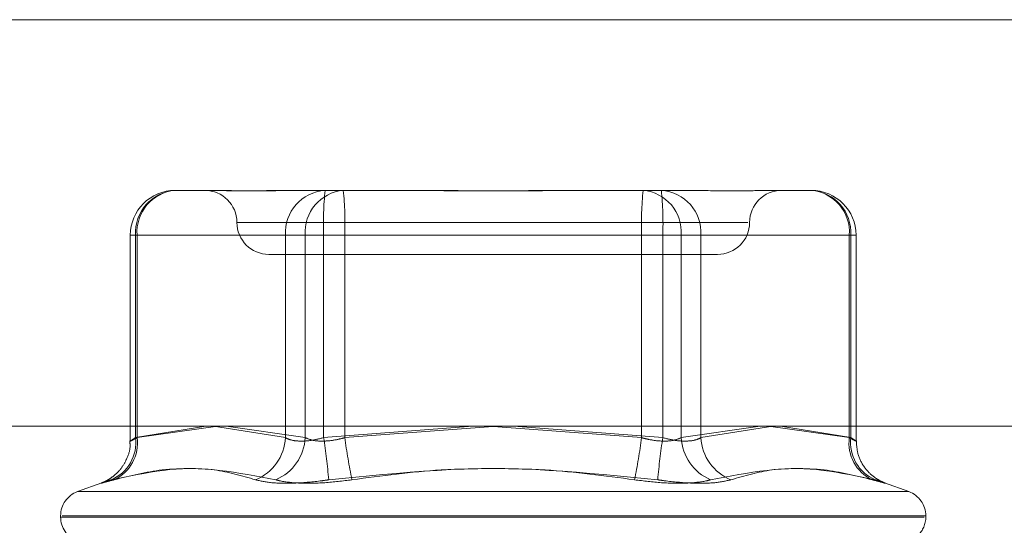
# Model space of a CAD drawing. Units: inches. Extents: x 0 to 23.4, y 0 to 16.5.
# Drawn here: x 7.6 to 7.6, y 12.9 to 13 of the extents above; entities that cross this region are included whole.
import ezdxf

# ---------------------------------------------------------------- set-up
doc = ezdxf.new("R2010")
doc.units = ezdxf.units.IN
doc.header["$MEASUREMENT"] = 0
doc.linetypes.add('HIDDEN', pattern=[0.07500000000000001, 0.05, -0.025])

msp = doc.modelspace()

# ---------------------------------------------------------------- linework, layer by layer
at = {"color": 7, "linetype": 'Continuous', "lineweight": 15}
for p, q in [((3.6592072744, 12.9519294969), (7.8185072744, 12.9519294969)), ((3.6138058504, 12.9206895377), (7.8610953165, 12.9206895377))]:
    msp.add_line(p, q, dxfattribs=at)
at = {"color": 7, "linetype": 'HIDDEN', "lineweight": 0}
for p, q in [((3.6592072744, 12.9519294969), (7.8185072744, 12.9519294969)), ((7.579066351, 12.9388116834), (7.5817462373, 12.9388116834)), ((7.5817462373, 12.9388116834), (7.5820721136, 12.9388116834)), ((7.5878974579, 12.9388116834), (7.5905773442, 12.9388116834)), ((7.5905773442, 12.9388116834), (7.5962629931, 12.9388116834)), ((7.5962629931, 12.9388116834), (7.5976627392, 12.9388116834)), ((7.6093134277, 12.9388116834), (7.6149990766, 12.9388116834)), ((7.6149990766, 12.9388116834), (7.6180048393, 12.9388116834)), ((7.6180048393, 12.9388116834), (7.619078709, 12.9388116834)), ((7.6249040532, 12.9388116834), (7.6279098159, 12.9388116834)), ((7.583813813, 12.9363510535), (7.6230396417, 12.9363510535)), ((7.5756214691, 12.9353668015), (7.5756214691, 12.9195668923)), ((7.5761415943, 12.9353668015), (7.5756233537, 12.9353668015)), ((7.5875386547, 12.9353668015), (7.5760276615, 12.9353668015)), ((7.5760276615, 12.9353668015), (7.5760276615, 12.919809985)), ((7.5761415943, 12.919809985), (7.5761415943, 12.9353668015)), ((7.5761415943, 12.9353668015), (7.5890523335, 12.9353668015)), ((7.5875386547, 12.9353668015), (7.5904634114, 12.9353668015)), ((7.5875386547, 12.919809985), (7.5875386547, 12.9353668015)), ((7.5920910231, 12.9353668015), (7.5890523335, 12.9353668015)), ((7.5890523335, 12.9353668015), (7.5890523335, 12.919809985)), ((7.6148851438, 12.9353668015), (7.5904634114, 12.9353668015)), ((7.5904634114, 12.9353668015), (7.5904634114, 12.919809985)), ((7.5920910231, 12.9353668015), (7.6165127555, 12.9353668015)), ((7.5920910231, 12.919809985), (7.5920910231, 12.9353668015)), ((7.6148851438, 12.919809985), (7.6148851438, 12.9353668015)), ((7.6148851438, 12.9353668015), (7.6179238334, 12.9353668015)), ((7.6194375122, 12.9353668015), (7.6165127555, 12.9353668015)), ((7.6165127555, 12.9353668015), (7.6165127555, 12.919809985)), ((7.6179238334, 12.9353668015), (7.6179238334, 12.919809985)), ((7.6308345726, 12.9353668015), (7.6179238334, 12.9353668015)), ((7.6194375122, 12.9353668015), (7.6309485054, 12.9353668015)), ((7.6194375122, 12.919809985), (7.6194375122, 12.9353668015)), ((7.6308345726, 12.919809985), (7.6308345726, 12.9353668015)), ((7.6308345726, 12.9353668015), (7.6313528132, 12.9353668015)), ((7.6309485054, 12.9353668015), (7.6309485054, 12.919809985)), ((7.6313546978, 12.9195668923), (7.6313546978, 12.9353668015)), ((7.586263674, 12.9338904236), (7.6207124929, 12.9338904236)), ((7.5760276615, 12.919809985), (7.5814327604, 12.9206895377)), ((7.5823390432, 12.9206895377), (7.5761415943, 12.919809985)), ((7.5820131157, 12.9206895377), (7.5875386547, 12.919809985)), ((7.5890523335, 12.919809985), (7.5829899702, 12.9206895377)), ((7.5904634114, 12.919809985), (7.6019308737, 12.9206895377)), ((7.603814011, 12.9206895377), (7.5920910231, 12.919809985)), ((7.6031621559, 12.9206895377), (7.6148851438, 12.919809985)), ((7.6165127555, 12.919809985), (7.6050452932, 12.9206895377)), ((7.6179238334, 12.919809985), (7.6239861967, 12.9206895377)), ((7.6249630512, 12.9206895377), (7.6194375122, 12.919809985)), ((7.6246371236, 12.9206895377), (7.6308345726, 12.919809985)), ((7.6309485054, 12.919809985), (7.6255434065, 12.9206895377)), ((7.5734383215, 12.9163429639), (7.5715648154, 12.9156610635)), ((7.6354113514, 12.9156610635), (7.6335378454, 12.9163429639)), ((7.5715822795, 12.9156610635), (7.6353938874, 12.9156610635)), ((7.5702695795, 12.9138112749), (7.5702695795, 12.9137132582)), ((7.5702877521, 12.9137132582), (7.6365914701, 12.9137132582)), ((7.6366884147, 12.9138112749), (7.5703846968, 12.9138112749)), ((7.6367065874, 12.9137132582), (7.6367065874, 12.9138112749))]:
    msp.add_line(p, q, dxfattribs=at)
for centre, radius, start, end in [((7.579066351, 12.9353668015), 0.0034448818897648, 90, 180), ((7.5792830215, 12.935557924), 0.0032609655923234, 93.809747458, 183.3599828802), ((7.5793495378, 12.9356072313), 0.0032169407555365, 95.0502745587, 184.2862060187), ((7.5813424142, 12.9363510535), 0.0024606299212611, 0, 90), ((7.5907940147, 12.935557924), 0.0032609655922966, 93.8097474578, 183.3599828806), ((7.592260277, 12.9356072313), 0.0032169407555307, 95.0502745586, 184.2862060188), ((7.6165887931, 12.93622708), 0.0261395418583209, 174.3254844471, 181.8860019332), ((7.5659656414, 12.93622708), 0.0261395418591861, 358.113998067, 5.6745155528), ((7.6410105255, 12.93622708), 0.0261395418615515, 174.3254844474, 181.8860019325), ((7.6147158899, 12.9356072313), 0.0032169407555264, 355.7137939811, 84.9497254413), ((7.6161821522, 12.935557924), 0.0032609655923155, 356.6400171197, 86.1902525419), ((7.5903873738, 12.93622708), 0.0261395418592058, 358.113998067, 5.6745155528), ((7.6256337527, 12.9363510535), 0.0024606299212611, 90, 180), ((7.6276266291, 12.9356072313), 0.0032169407555282, 355.7137939811, 84.9497254414), ((7.6276931454, 12.935557924), 0.0032609655923092, 356.6400171196, 86.1902525421), ((7.6279098159, 12.9353668015), 0.0034448818897648, 0, 90), ((7.586263674, 12.9363510535), 0.0024606299212602, 180, 270), ((7.6207124929, 12.9363510535), 0.0024606299212611, 270, 0), ((7.5729107946, 12.9194495905), 0.0031376334102766, 293.5303304451, 6.5956585389), ((7.5730521208, 12.9193923046), 0.0031175797458717, 295.2612582624, 7.6994027405), ((7.5838525489, 12.9199965348), 0.0036908232404229, 291.9332579773, 357.1027938225), ((7.5853244013, 12.9200034527), 0.003732949027586, 293.2189872469, 357.0291974253), ((7.5439944356, 12.9125403152), 0.0470341770433708, 4.9183704163, 8.8913616371), ((7.6397676964, 12.9262222596), 0.0481059502086117, 187.6600299178, 191.5712586941), ((7.5672084705, 12.9262222596), 0.0481059502133401, 348.4287413061, 352.339970082), ((7.6629817313, 12.9125403152), 0.0470341770400628, 171.1086383628, 175.0816295839), ((7.6216517656, 12.9200034527), 0.0037329490275946, 182.9708025746, 246.7810127528), ((7.6231236179, 12.9199965348), 0.0036908232404075, 182.8972061774, 248.0667420229), ((7.6339240461, 12.9193923046), 0.0031175797458693, 172.3005972595, 244.7387417375), ((7.6340653723, 12.9194495905), 0.0031376334102804, 173.4043414611, 246.469669555), ((7.5722380834, 12.9138112749), 0.0019685039370085, 110, 180), ((7.6347380834, 12.9138112749), 0.0019685039370085, 0, 70), ((7.5722380834, 12.9137132582), 0.0019685039370074, 180, 249.2240252641), ((7.6347380834, 12.9137132582), 0.0019685039370084, 314.0272005525, 0)]:
    msp.add_arc(centre, radius, start, end, dxfattribs=at)
for points, knots in [([(7.587897457922478, 12.93881168340021), (7.58788573665417, 12.93881168037277), (7.586876363035602, 12.93881141966635), (7.58565453640119, 12.93877675475564), (7.583794459768178, 12.93876455614014), (7.582673932284065, 12.93879735837988), (7.581927224633904, 12.93881160392274), (7.581752470588174, 12.93881168066297), (7.581746237314965, 12.93881168340021)], [0, 0, 0, 0, 0.0044186914451448, 0.3805143314234783, 0.5000020268402814, 0.8761189857769255, 0.9955813085542999, 1, 1, 1, 1]), ([(7.582072113644148, 12.93881168340021), (7.582079541413494, 12.93881168037277), (7.582719181614987, 12.93881141966634), (7.583684717549757, 12.93877675475564), (7.585633449683193, 12.93876455614014), (7.58719722178789, 12.93879735837987), (7.588602280292081, 12.93881160392274), (7.588958617493205, 12.93881168066297), (7.588971327626005, 12.93881168340021)], [0, 0, 0, 0, 0.0044186914454965, 0.3805143314232724, 0.5000020268398451, 0.8761189857768124, 0.9955813085545699, 1, 1, 1, 1]), ([(7.609313427721787, 12.93881168340021), (7.609294278684135, 12.93881168037277), (7.607645264864021, 12.93881141966636), (7.6054579022949, 12.93877675475564), (7.601649093528456, 12.93876455614014), (7.598964793939586, 12.93879735837987), (7.596813027785325, 12.93881160392274), (7.596281936538438, 12.93881168066297), (7.596262993132426, 12.93881168340021)], [0, 0, 0, 0, 0.0044186914448944, 0.3805143314229872, 0.5000020268399585, 0.876118985776757, 0.9955813085542086, 1, 1, 1, 1]), ([(7.597662739165137, 12.93881168340021), (7.597681888202791, 12.93881168037277), (7.599330902022873, 12.93881141966637), (7.601518264592033, 12.93877675475564), (7.605327073358475, 12.93876455614014), (7.608011372947346, 12.93879735837987), (7.610163139101611, 12.93881160392274), (7.610694230348495, 12.93881168066297), (7.610713173754506, 12.93881168340021)], [0, 0, 0, 0, 0.0044186914455328, 0.3805143314230639, 0.5000020268402873, 0.8761189857771134, 0.995581308554305, 1, 1, 1, 1]), ([(7.624904053242781, 12.93881168340021), (7.624896625473436, 12.93881168037277), (7.624256985272036, 12.93881141966637), (7.623291449337144, 12.93877675475564), (7.621342717203752, 12.93876455614014), (7.619778945098998, 12.93879735837987), (7.618373886594875, 12.93881160392274), (7.618017549393732, 12.93881168066297), (7.61800483926093, 12.93881168340021)], [0, 0, 0, 0, 0.0044186914452547, 0.3805143314235566, 0.5000020268400092, 0.8761189857772006, 0.9955813085545212, 1, 1, 1, 1]), ([(7.57557282199037, 12.9195595496453), (7.57558823538863, 12.91943750710887), (7.575645940260764, 12.91898060274286), (7.575401460732271, 12.91825248423774), (7.574992379618428, 12.91750631793728), (7.574506103234999, 12.91698187673978), (7.574057506661975, 12.91664584192675), (7.573708381011052, 12.91645744596141), (7.573523118318983, 12.91637641694369), (7.573447262036079, 12.91634651378927), (7.573429751899193, 12.91634009967457), (7.573423230249623, 12.91633771073788)], [0, 0, 0, 0, 0.0832708247394329, 0.311750349498688, 0.5023105232086377, 0.6629278569382597, 0.7934014940673949, 0.8864106236279373, 0.9369080471760836, 0.9765014054631989, 1, 1, 1, 1]), ([(7.576141594285127, 12.91980998497516), (7.576055823939699, 12.91976329115962), (7.575810152824486, 12.91962954654566), (7.575594164357249, 12.91952355727888), (7.57562246200758, 12.91955858814838), (7.575892681191893, 12.91972623952017), (7.576027661468506, 12.91980998497516)], [0, 0, 0, 0, 0.1488797913323373, 0.4264348497942207, 0.7134919090694205, 1, 1, 1, 1]), ([(7.587538654663199, 12.91980998497516), (7.587627995451874, 12.91976329115962), (7.587883893350833, 12.91962954654566), (7.588512415825697, 12.91952355727888), (7.589445900772337, 12.91955858814838), (7.590124457676285, 12.91972623952017), (7.590463411399446, 12.91980998497516)], [0, 0, 0, 0, 0.148879791331968, 0.426434849793474, 0.7134919090697028, 0.9999999999999999, 0.9999999999999999, 0.9999999999999999, 0.9999999999999999]), ([(7.592091023065394, 12.91980998497516), (7.59191591193129, 12.91976329115962), (7.591414342917116, 12.91962954654566), (7.590569831975029, 12.91952355727888), (7.589664644678704, 12.91955858814838), (7.589256306959073, 12.91972623952017), (7.589052333512526, 12.91980998497516)], [0, 0, 0, 0, 0.1488797913335919, 0.4264348497940013, 0.7134919090685462, 1, 1, 1, 1]), ([(7.614885143821533, 12.91980998497516), (7.615060254955638, 12.91976329115962), (7.615561823969809, 12.91962954654566), (7.6164063349119, 12.91952355727888), (7.617311522208232, 12.91955858814838), (7.617719859927862, 12.91972623952017), (7.617923833374408, 12.91980998497516)], [0, 0, 0, 0, 0.1488797913315124, 0.4264348497934144, 0.713491909069483, 1, 1, 1, 1]), ([(7.619437512223729, 12.91980998497516), (7.619348171435053, 12.91976329115962), (7.619092273536094, 12.91962954654566), (7.618463751061237, 12.91952355727888), (7.617530266114596, 12.91955858814838), (7.616851709210644, 12.91972623952016), (7.616512755487481, 12.91980998497516)], [0, 0, 0, 0, 0.1488797913319259, 0.4264348497930092, 0.7134919090675068, 1, 1, 1, 1]), ([(7.630834572601805, 12.91980998497516), (7.630920342947234, 12.91976329115962), (7.631166014062447, 12.91962954654566), (7.631382002529669, 12.91952355727888), (7.631353704879358, 12.91955858814838), (7.631083485695036, 12.91972623952017), (7.630948505418419, 12.91980998497516)], [0, 0, 0, 0, 0.1488797913321118, 0.4264348497930028, 0.7134919090680775, 1, 1, 1, 1]), ([(7.633550459833141, 12.91633875166572), (7.633542744113558, 12.91634154082478), (7.633522601540032, 12.91634882217304), (7.633411909982825, 12.91639309553228), (7.633135743203318, 12.91652151702428), (7.632603883263049, 12.91684836720558), (7.631964096304022, 12.91750054336758), (7.631440531524177, 12.91847136406999), (7.631395082045752, 12.91921345297667), (7.63137298795008, 12.9195742004235)], [0, 0, 0, 0, 0.0316262176925241, 0.0825630595137555, 0.1390817629787618, 0.2741528423661705, 0.5003230525673605, 0.7570948960421193, 1, 1, 1, 1]), ([(7.585231168470087, 12.91657285488387), (7.584183937161376, 12.91687807081529), (7.580606496625043, 12.91792071711157), (7.576832601364426, 12.91713123225944), (7.574163445996081, 12.91657285488387)], [0, 0, 0, 0, 0.2927319959830713, 1, 1, 1, 1]), ([(7.574382536872718, 12.91657285488387), (7.575615517770975, 12.91687807081529), (7.579827496356084, 12.91792071711157), (7.583909226307514, 12.91713123225944), (7.586796103303199, 12.91657285488387)], [0, 0, 0, 0, 0.2927319959830964, 1, 1, 1, 1]), ([(7.614336715040827, 12.91657285488387), (7.612056502833862, 12.91687807081529), (7.604267083712429, 12.91792071711158), (7.596411458500381, 12.91713123225944), (7.590855426136351, 12.91657285488387)], [0, 0, 0, 0, 0.2927319959829248, 1, 1, 1, 1]), ([(7.592639451846096, 12.91657285488387), (7.594919664053063, 12.91687807081529), (7.6027090831745, 12.91792071711157), (7.61056470838655, 12.91713123225944), (7.61612074075058, 12.91657285488387)], [0, 0, 0, 0, 0.2927319959831165, 1, 1, 1, 1]), ([(7.632593630014209, 12.91657285488387), (7.63136064911595, 12.91687807081529), (7.627148670530837, 12.91792071711158), (7.62306694057941, 12.91713123225944), (7.620180063583729, 12.91657285488387)], [0, 0, 0, 0, 0.2927319959831249, 1, 1, 1, 1]), ([(7.621744998416843, 12.91657285488387), (7.622792229725551, 12.91687807081529), (7.626369670261878, 12.91792071711158), (7.630143565522501, 12.91713123225944), (7.63281272089085, 12.91657285488387)], [0, 0, 0, 0, 0.2927319959829223, 1, 1, 1, 1]), ([(7.574382536872718, 12.91657285488387), (7.574058434243622, 12.91648478790919), (7.573409983170586, 12.91630858716565), (7.573269792199849, 12.91628982982566), (7.573651612063247, 12.91641376600471), (7.574064545432437, 12.91654211448389), (7.574163445996081, 12.91657285488387)], [0, 0, 0, 0, 0.3031799493560222, 0.6065898448027768, 0.9057753889709218, 1, 1, 1, 1]), ([(7.585231168470087, 12.91657285488387), (7.585610543276241, 12.91648478790919), (7.586369580624441, 12.91630858716565), (7.58816378017568, 12.91628982982566), (7.589736889589309, 12.91641376600471), (7.590639293738978, 12.91654211448389), (7.590855426136351, 12.91657285488387)], [0, 0, 0, 0, 0.3031799493557727, 0.6065898448023275, 0.9057753889709392, 0.9999999999999999, 0.9999999999999999, 0.9999999999999999, 0.9999999999999999]), ([(7.592639451846096, 12.91657285488387), (7.591935974410846, 12.91648478790919), (7.590528485989608, 12.91630858716565), (7.588594095467641, 12.91628982982565), (7.587402805917398, 12.91641376600471), (7.586913335136924, 12.91654211448389), (7.586796103303199, 12.91657285488387)], [0, 0, 0, 0, 0.303179949355752, 0.6065898448023667, 0.9057753889708332, 1, 1, 1, 1]), ([(7.614336715040827, 12.91657285488387), (7.615040192476079, 12.91648478790919), (7.61644768089732, 12.91630858716565), (7.618382071419292, 12.91628982982565), (7.619573360969536, 12.91641376600471), (7.620062831750004, 12.91654211448389), (7.620180063583729, 12.91657285488387)], [0, 0, 0, 0, 0.3031799493566565, 0.6065898448031241, 0.9057753889711152, 1, 1, 1, 1]), ([(7.621744998416843, 12.91657285488387), (7.621365623610687, 12.91648478790919), (7.620606586262482, 12.91630858716565), (7.61881238671125, 12.91628982982565), (7.61723927729762, 12.91641376600471), (7.616336873147952, 12.91654211448389), (7.61612074075058, 12.91657285488387)], [0, 0, 0, 0, 0.303179949356386, 0.6065898448025887, 0.9057753889711203, 0.9999999999999999, 0.9999999999999999, 0.9999999999999999, 0.9999999999999999]), ([(7.632593630014209, 12.91657285488387), (7.632917732643305, 12.91648478790919), (7.633566183716342, 12.91630858716565), (7.633706374687074, 12.91628982982565), (7.633324554823681, 12.91641376600471), (7.632911621454496, 12.91654211448389), (7.63281272089085, 12.91657285488387)], [0, 0, 0, 0, 0.3031799493568678, 0.6065898448029925, 0.9057753889712569, 1, 1, 1, 1])]:
    msp.add_open_spline(points, degree=3, knots=knots, dxfattribs=at)

doc.saveas('drawing.dxf')
